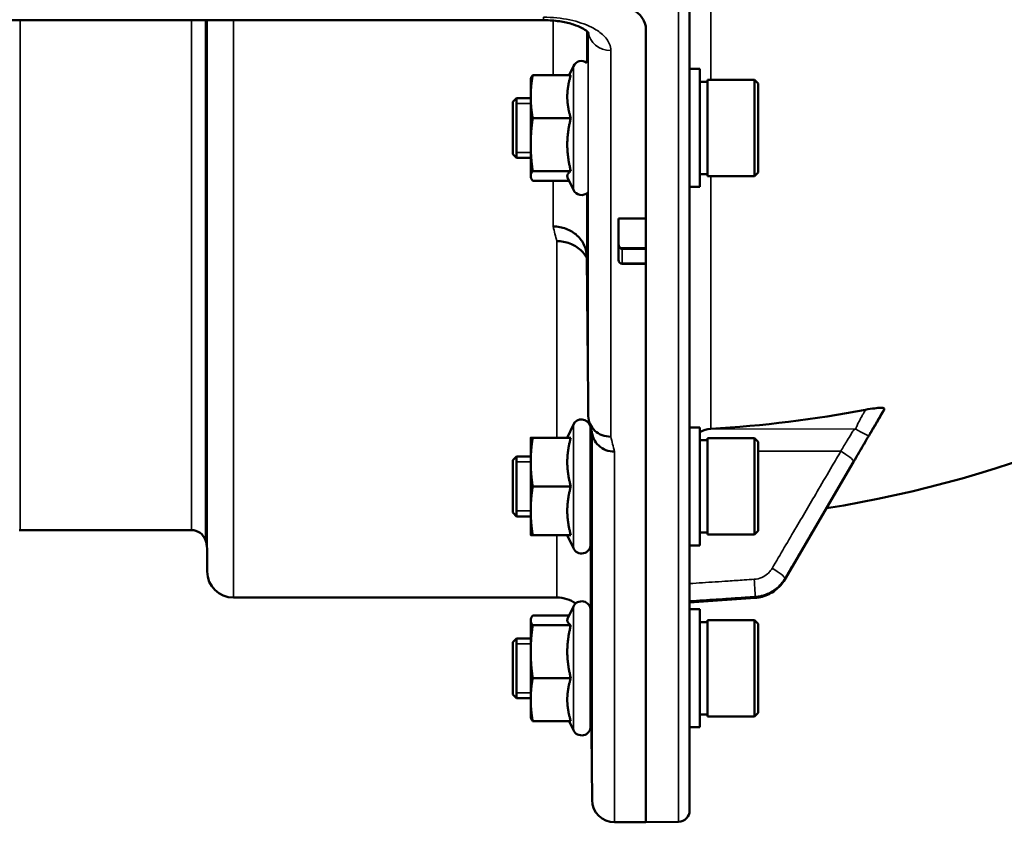
# Model space of a CAD drawing. Units: millimetres. Extents: x 100 to 8300, y -8 to 5931.
# Drawn here: x 5560 to 5692, y 3780 to 3888 of the extents above; entities that cross this region are included whole.
import ezdxf

# ---------------------------------------------------------------- set-up
doc = ezdxf.new("R2010")
doc.units = ezdxf.units.MM
doc.header["$LTSCALE"] = 20
doc.layers.add('Visible (ISO)', color=7, linetype='Continuous', lineweight=50)
doc.layers.add('Visible Narrow (ISO)', color=7, linetype='Continuous', lineweight=35)

msp = doc.modelspace()

# ---------------------------------------------------------------- linework, layer by layer
at = {"layer": 'Visible (ISO)'}
for p, q in [((5649.97, 3782.02), (5649.97, 5418.86)), ((5474.95, 3887.52), (5630.44, 3887.52)), ((5644.12, 3886.24), (5644.12, 3861.02)), ((5633.89, 3880.18), (5634.45, 3881.38)), ((5651.34, 3881), (5649.97, 3881)), ((5651.34, 3865.25), (5651.34, 3881)), ((5628.74, 3879.62), (5628.76, 3879.73)), ((5628.74, 3879.62), (5628.74, 3877.3)), ((5634.1, 3880.18), (5629.01, 3880.18)), ((5651.34, 3879.27), (5652.34, 3879.27)), ((5652.34, 3866.7), (5652.34, 3879.55)), ((5652.34, 3879.55), (5658.64, 3879.55)), ((5658.64, 3866.7), (5658.64, 3879.55)), ((5659.14, 3879.05), (5658.64, 3879.55)), ((5659.14, 3879.05), (5659.14, 3867.2)), ((5626.34, 3876.62), (5626.84, 3877.12)), ((5626.34, 3869.62), (5626.34, 3876.62)), ((5626.84, 3877.12), (5626.84, 3869.12)), ((5626.84, 3877.12), (5628.74, 3877.12)), ((5626.84, 3877.12), (5626.84, 3869.12)), ((5628.74, 3877.3), (5628.74, 3870.9)), ((5634.1, 3874.43), (5629.01, 3874.43)), ((5628.74, 3870.9), (5628.74, 3866.72)), ((5626.34, 3869.62), (5626.84, 3869.12)), ((5626.84, 3869.12), (5628.74, 3869.12)), ((5634.1, 3867.38), (5629.01, 3867.38)), ((5659.14, 3867.2), (5658.64, 3866.7)), ((5628.74, 3866.72), (5628.74, 3866.62)), ((5628.74, 3866.62), (5628.76, 3866.52)), ((5633.89, 3866.07), (5629.01, 3866.07)), ((5633.68, 3866.52), (5634.45, 3864.87)), ((5651.34, 3866.97), (5652.34, 3866.97)), ((5652.34, 3866.7), (5658.64, 3866.7)), ((5651.34, 3865.25), (5649.97, 3865.25)), ((5640.47, 3861.02), (5644.12, 3861.02)), ((5640.47, 3857.8), (5640.47, 3861.02)), ((5640.47, 3857.8), (5640.47, 3855.51)), ((5636.24, 3855.86), (5636.24, 3855.86)), ((5640.97, 3855.01), (5644.13, 3855.01)), ((5644.12, 3855.01), (5644.12, 3780.44)), ((5675.97, 3835.49), (5675.97, 3835.67)), ((5633.63, 3831.78), (5634.45, 3833.54)), ((5636.74, 3833.03), (5636.74, 3817.53)), ((5651.34, 3833.16), (5649.97, 3833.16)), ((5651.34, 3817.41), (5651.34, 3833.16)), ((5628.74, 3831.78), (5628.74, 3828.53)), ((5634.1, 3831.78), (5629.01, 3831.78)), ((5652.34, 3818.86), (5652.34, 3831.71)), ((5652.34, 3831.71), (5658.64, 3831.71)), ((5658.64, 3818.86), (5658.64, 3831.71)), ((5659.14, 3831.21), (5658.64, 3831.71)), ((5651.34, 3831.43), (5652.34, 3831.43)), ((5659.14, 3831.21), (5659.14, 3819.36)), ((5626.34, 3828.78), (5626.84, 3829.28)), ((5626.84, 3829.28), (5626.84, 3821.28)), ((5626.84, 3829.28), (5628.74, 3829.28)), ((5626.84, 3829.28), (5626.84, 3821.28)), ((5636.74, 3829.28), (5636.78, 3829.28)), ((5626.34, 3821.78), (5626.34, 3828.78)), ((5628.74, 3828.53), (5628.74, 3822.03)), ((5662.69, 3812.85), (5671.87, 3828.54)), ((5634.1, 3825.28), (5629.01, 3825.28)), ((5626.34, 3821.78), (5626.84, 3821.28)), ((5626.84, 3821.28), (5628.74, 3821.28)), ((5628.74, 3822.03), (5628.74, 3818.78)), ((5636.74, 3821.28), (5636.85, 3821.28)), ((5583.41, 3819.44), (5560.55, 3819.44)), ((5634.1, 3818.78), (5629.01, 3818.78)), ((5633.63, 3818.78), (5634.45, 3817.02)), ((5651.34, 3819.13), (5652.34, 3819.13)), ((5652.34, 3818.86), (5658.64, 3818.86)), ((5659.14, 3819.36), (5658.64, 3818.86)), ((5651.34, 3817.41), (5649.97, 3817.41)), ((5585.5, 3816.97), (5585.52, 3813.91)), ((5632.24, 3810.44), (5589.02, 3810.44)), ((5649.97, 3809.77), (5658.72, 3810.39)), ((5633.89, 3808.04), (5629.01, 3808.04)), ((5633.68, 3807.59), (5634.45, 3809.25)), ((5636.74, 3808.74), (5636.74, 3793.24)), ((5651.34, 3808.87), (5649.97, 3808.87)), ((5651.34, 3793.12), (5651.34, 3808.87)), ((5628.74, 3807.49), (5628.76, 3807.59)), ((5628.74, 3807.49), (5628.74, 3807.39)), ((5628.74, 3807.39), (5628.74, 3803.21)), ((5634.1, 3806.74), (5629.01, 3806.74)), ((5651.34, 3807.14), (5652.34, 3807.14)), ((5652.34, 3794.57), (5652.34, 3807.42)), ((5652.34, 3807.42), (5658.64, 3807.42)), ((5658.64, 3794.57), (5658.64, 3807.42)), ((5659.14, 3806.92), (5658.64, 3807.42)), ((5659.14, 3806.92), (5659.14, 3795.07)), ((5636.74, 3805.98), (5636.75, 3804.99)), ((5626.34, 3804.49), (5626.84, 3804.99)), ((5626.34, 3797.49), (5626.34, 3804.49)), ((5626.84, 3804.99), (5626.84, 3796.99)), ((5626.84, 3804.99), (5628.74, 3804.99)), ((5626.84, 3804.99), (5626.84, 3796.99)), ((5636.74, 3804.99), (5636.78, 3804.99)), ((5628.74, 3803.21), (5628.74, 3796.81)), ((5634.1, 3799.69), (5629.01, 3799.69)), ((5626.34, 3797.49), (5626.84, 3796.99)), ((5626.84, 3796.99), (5628.74, 3796.99)), ((5628.74, 3796.81), (5628.74, 3794.49)), ((5636.74, 3796.99), (5636.85, 3796.99)), ((5636.82, 3796.99), (5636.94, 3783.41)), ((5651.34, 3794.84), (5652.34, 3794.84)), ((5659.14, 3795.07), (5658.64, 3794.57)), ((5628.74, 3794.49), (5628.76, 3794.39)), ((5634.1, 3793.94), (5629.01, 3793.94)), ((5633.89, 3793.94), (5634.45, 3792.73)), ((5652.34, 3794.57), (5658.64, 3794.57)), ((5651.34, 3793.12), (5649.97, 3793.12)), ((5644.12, 3780.44), (5639.94, 3780.44)), ((5648.49, 3780.52), (5644.12, 3780.44))]:
    msp.add_line(p, q, dxfattribs=at)
for centre, radius, start, end in [((5643.97, 3975.44), 155, 279.0126, 333.2687), ((5635.54, 3880.87), 1.2, 54.0161, 155), ((5635.54, 3865.37), 1.2, 205, 314.6476), ((5640.97, 3855.51), 0.5, 180, 270), ((5635.54, 3833.03), 1.2, 15.5543, 155), ((5635.54, 3833.03), 1.2, 0, 12.797), ((5560.55, 3821.44), 2, 266, 270), ((5583.41, 3817.44), 2, 19.4712, 90), ((5582, 3816.94), 3.5, 0.5, 19.4712), ((5635.54, 3817.53), 1.2, 205, 0), ((5589.02, 3813.94), 3.5, 180.5, 270), ((5632.24, 3805.94), 4.5, 55.8797, 90), ((5635.54, 3808.74), 1.2, 0, 155), ((5632.24, 3805.94), 4.5, 0.5, 3.2626), ((5635.54, 3793.24), 1.2, 205, 0), ((5639.94, 3783.44), 3, 180.5, 270), ((5648.47, 3782.02), 1.5, 271, 0)]:
    msp.add_arc(centre, radius, start, end, dxfattribs=at)
for centre, major_axis, ratio, start_param, end_param in [((5640.97, 3857.8), (0, -0.794), 0.629737, 4.712389, 5.726774), ((5640.97, 3857.39), (0.422, -0.422), 0.635599, 4.722163, 5.278574), ((5643.97, 3985.28), (155, 0), 0.984257, 4.769382, 4.903937), ((5633.2, 4614.18), (28.85, -832.7), 0.080713, 5.923193, 5.930082), ((5652.97, 3830.02), (3, 0), 0.984257, 1.627789, 2.145199)]:
    msp.add_ellipse(centre, major_axis=major_axis, ratio=ratio, start_param=start_param, end_param=end_param, dxfattribs=at)
for points, knots in [([(5644.12, 3886.24), (5644.12, 3886.62), (5644.04, 3887.04), (5643.67, 3887.85), (5643.38, 3888.23), (5642.75, 3888.71), (5642.48, 3888.87), (5642.02, 3889.04), (5641.85, 3889.09), (5641.5, 3889.16), (5641.31, 3889.17), (5641.12, 3889.17)], [-0.6922912, -0.6922912, -0.6922912, -0.6922912, -0.4590328, -0.4590328, -0.2257744, -0.2257744, -0.1128872, -0.1128872, -0.0564436, -0.0564436, 0, 0, 0, 0]), ([(5636.51, 3885.8), (5636.51, 3885.8), (5636.5, 3885.8), (5636.49, 3885.82), (5636.41, 3885.92), (5636.11, 3886.17), (5635.88, 3886.32), (5635.29, 3886.63), (5634.9, 3886.79), (5633.96, 3887.1), (5633.4, 3887.23), (5632.19, 3887.43), (5631.51, 3887.5), (5630.7, 3887.52), (5630.57, 3887.52), (5630.44, 3887.52)], [0.251679, 0.251679, 0.251679, 0.251679, 0.284816, 0.284816, 0.485549, 0.485549, 0.676331, 0.676331, 0.886899, 0.886899, 1.115553, 1.115553, 1.359221, 1.359221, 1.406386, 1.406386, 1.406386, 1.406386]), ([(5644.12, 3886.8), (5644.12, 3886.64), (5644.12, 3886.51), (5644.12, 3886.34), (5644.12, 3886.27), (5644.12, 3886.24), (5644.12, 3886.24), (5644.12, 3886.24)], [1.6665956, 1.6665956, 1.6665956, 1.6665956, 1.75296, 1.75296, 1.8178505, 1.8178505, 1.8255901, 1.8255901, 1.8255901, 1.8255901]), ([(5631.74, 3859.97), (5631.75, 3859.97), (5631.75, 3859.97), (5632.34, 3859.98), (5632.93, 3859.88), (5634.01, 3859.47), (5634.51, 3859.17), (5635.34, 3858.41), (5635.67, 3857.96), (5636.12, 3856.95), (5636.24, 3856.41), (5636.24, 3855.86)], [-0.7054716, -0.7054716, -0.7054716, -0.7054716, -0.7045034, -0.7045034, -0.5272569, -0.5272569, -0.3513572, -0.3513572, -0.1756335, -0.1756335, 0, 0, 0, 0]), ([(5632.24, 3858.01), (5632.25, 3858.01), (5632.25, 3858.01), (5632.84, 3858.02), (5633.43, 3857.92), (5634.51, 3857.51), (5635.01, 3857.21), (5635.75, 3856.52), (5636.03, 3856.17), (5636.24, 3855.78)], [-0.7054711, -0.7054711, -0.7054711, -0.7054711, -0.7045029, -0.7045029, -0.527257, -0.527257, -0.3513575, -0.3513575, -0.2107181, -0.2107181, -0.2107181, -0.2107181]), ([(5644.13, 3856.94), (5644.13, 3856.94), (5644.13, 3856.94), (5644.13, 3856.97), (5644.13, 3857.01), (5644.13, 3857.08), (5644.13, 3857.1), (5644.13, 3857.12)], [0.22580849, 0.22580849, 0.22580849, 0.22580849, 0.22598217, 0.22598217, 0.24482417, 0.24482417, 0.25238035, 0.25238035, 0.25238035, 0.25238035]), ([(5644.13, 3855.01), (5644.13, 3855.01), (5644.13, 3855.01), (5644.13, 3855.01), (5644.13, 3855.03), (5644.13, 3855.06), (5644.13, 3855.06), (5644.13, 3855.06)], [0.20508448, 0.20508448, 0.20508448, 0.20508448, 0.20714018, 0.20714018, 0.22598217, 0.22598217, 0.22607828, 0.22607828, 0.22607828, 0.22607828]), ([(5673.48, 3835.51), (5673.9, 3835.59), (5674.32, 3835.65), (5674.99, 3835.74), (5675.26, 3835.76), (5675.62, 3835.77), (5675.75, 3835.76), (5675.88, 3835.74), (5675.91, 3835.73), (5675.96, 3835.7), (5675.97, 3835.68), (5675.97, 3835.67)], [0, 0, 0, 0, 0.1307937, 0.1307937, 0.2387671, 0.2387671, 0.3190914, 0.3190914, 0.357373, 0.357373, 0.3951852, 0.3951852, 0.3951852, 0.3951852]), ([(5639.44, 3831.91), (5639.44, 3831.91), (5639.44, 3831.91), (5639.04, 3831.91), (5638.65, 3831.98), (5637.93, 3832.25), (5637.6, 3832.45), (5637.05, 3832.96), (5636.83, 3833.26), (5636.52, 3833.93), (5636.44, 3834.29), (5636.44, 3834.66)], [-0.0007866, -0.0007866, -0.0007866, -0.0007866, 0, 0, 0.1180269, 0.1180269, 0.2352981, 0.2352981, 0.3524531, 0.3524531, 0.469547, 0.469547, 0.469547, 0.469547]), ([(5673.85, 3831.92), (5673.91, 3832), (5673.92, 3832.03), (5674.1, 3832.32), (5674.24, 3832.56), (5674.52, 3833.03), (5674.66, 3833.26), (5674.94, 3833.73), (5675.08, 3833.97), (5675.36, 3834.44), (5675.5, 3834.67), (5675.74, 3835.09), (5675.85, 3835.27), (5675.96, 3835.45)], [-0.2609918, -0.2609918, -0.2609918, -0.2609918, -0.2414978, -0.2414978, -0.1577726, -0.1577726, -0.0740474, -0.0740474, 0.0096778, 0.0096778, 0.093403, 0.093403, 0.1576343, 0.1576343, 0.1576343, 0.1576343]), ([(5639.94, 3829.93), (5639.94, 3829.93), (5639.94, 3829.93), (5639.54, 3829.93), (5639.15, 3830), (5638.43, 3830.27), (5638.1, 3830.47), (5637.55, 3830.98), (5637.33, 3831.28), (5637.11, 3831.76), (5637.06, 3831.91), (5637.02, 3832.05)], [-0.0007866, -0.0007866, -0.0007866, -0.0007866, 0, 0, 0.1180265, 0.1180265, 0.2352976, 0.2352976, 0.3524527, 0.3524527, 0.4014821, 0.4014821, 0.4014821, 0.4014821]), ([(5671.87, 3828.54), (5672, 3828.77), (5672.14, 3829), (5672.4, 3829.45), (5672.54, 3829.68), (5672.81, 3830.14), (5672.94, 3830.37), (5673.21, 3830.82), (5673.34, 3831.05), (5673.6, 3831.5), (5673.73, 3831.72), (5673.85, 3831.92)], [-0.4011234, -0.4011234, -0.4011234, -0.4011234, -0.3208987, -0.3208987, -0.2406741, -0.2406741, -0.1604494, -0.1604494, -0.0802247, -0.0802247, 0, 0, 0, 0]), ([(5636.78, 3829.28), (5636.78, 3829.32), (5636.78, 3829.36), (5636.78, 3829.52), (5636.78, 3829.57), (5636.78, 3829.42), (5636.78, 3829.23), (5636.79, 3828.7), (5636.8, 3828.33), (5636.8, 3827.44), (5636.81, 3826.92), (5636.82, 3825.89), (5636.82, 3825.31), (5636.83, 3824.18), (5636.84, 3823.63), (5636.84, 3822.7), (5636.85, 3822.26), (5636.85, 3821.57), (5636.85, 3821.31), (5636.85, 3821.04), (5636.85, 3820.99), (5636.85, 3821.11), (5636.85, 3821.18), (5636.84, 3821.28)], [0.603355, 0.603355, 0.603355, 0.603355, 0.63812, 0.63812, 0.797647, 0.797647, 0.957174, 0.957174, 1.116707, 1.116707, 1.276241, 1.276241, 1.436902, 1.436902, 1.597564, 1.597564, 1.758222, 1.758222, 1.918881, 1.918881, 2.079539, 2.079539, 2.164983, 2.164983, 2.164983, 2.164983]), ([(5658.72, 3810.39), (5659.04, 3810.42), (5659.36, 3810.47), (5659.99, 3810.64), (5660.29, 3810.75), (5660.87, 3811.04), (5661.15, 3811.21), (5661.66, 3811.6), (5661.9, 3811.82), (5662.34, 3812.31), (5662.53, 3812.58), (5662.69, 3812.85)], [0, 0, 0, 0, 0.0583736, 0.0583736, 0.1167473, 0.1167473, 0.1751209, 0.1751209, 0.2334946, 0.2334946, 0.2918682, 0.2918682, 0.2918682, 0.2918682]), ([(5636.78, 3804.99), (5636.78, 3805.12), (5636.78, 3805.19), (5636.78, 3805.27), (5636.78, 3805.21), (5636.78, 3804.88), (5636.78, 3804.59), (5636.79, 3803.91), (5636.8, 3803.47), (5636.8, 3802.47), (5636.81, 3801.91), (5636.82, 3800.85), (5636.82, 3800.27), (5636.83, 3799.19), (5636.84, 3798.68), (5636.84, 3797.86), (5636.85, 3797.49), (5636.85, 3796.96), (5636.85, 3796.8), (5636.85, 3796.71), (5636.85, 3796.77), (5636.85, 3796.96), (5636.85, 3796.97), (5636.85, 3796.99)], [0.532276, 0.532276, 0.532276, 0.532276, 0.63812, 0.63812, 0.797647, 0.797647, 0.957174, 0.957174, 1.116707, 1.116707, 1.276241, 1.276241, 1.436902, 1.436902, 1.597564, 1.597564, 1.758222, 1.758222, 1.918881, 1.918881, 2.079539, 2.079539, 2.094729, 2.094729, 2.094729, 2.094729])]:
    msp.add_open_spline(points, degree=3, knots=knots, dxfattribs=at)
for points, weights in [([(5629.01, 3880.18), (5628.74, 3878.64), (5628.74, 3877.3)], [1, 1.0379548493, 1]), ([(5628.76, 3879.73), (5628.82, 3879.94), (5629.01, 3880.18)], [1.01647331037, 1.02587101878, 1]), ([(5634.1, 3880.18), (5633.63, 3878.64), (5633.63, 3877.3)], [1.02350695612, 1.05008356558, 1]), ([(5628.74, 3877.3), (5628.74, 3875.97), (5629.01, 3874.43)], [1, 1.0379548493, 1]), ([(5633.63, 3877.3), (5633.63, 3875.97), (5634.1, 3874.43)], [1, 1.05008356558, 1.02350695612]), ([(5629.01, 3874.43), (5628.74, 3872.54), (5628.74, 3870.9)], [1, 1.0379548493, 1]), ([(5634.1, 3874.43), (5633.63, 3872.54), (5633.63, 3870.9)], [1.02350695612, 1.05008356558, 1]), ([(5628.74, 3870.9), (5628.74, 3869.27), (5629.01, 3867.38)], [1, 1.0379548493, 1]), ([(5633.63, 3870.9), (5633.63, 3869.27), (5634.1, 3867.38)], [1, 1.05008356558, 1.02350695612]), ([(5629.01, 3867.38), (5628.74, 3867.03), (5628.74, 3866.72)], [1, 1.0379548493, 1]), ([(5634.1, 3867.38), (5633.63, 3867.03), (5633.63, 3866.72)], [1.02350695612, 1.05008356558, 1]), ([(5628.74, 3866.72), (5628.74, 3866.42), (5629.01, 3866.07)], [1, 1.0379548493, 1]), ([(5633.63, 3866.72), (5633.63, 3866.62), (5633.68, 3866.52)], [1, 1.01581929652, 1.02399049123]), ([(5644.13, 3857.12), (5644.13, 3859.07), (5644.12, 3861.02)], [1.00078474682, 1.00158856493, 1.00238499929]), ([(5644.13, 3855.06), (5644.13, 3856), (5644.13, 3856.94)], [1.00116898311, 1.00117157793, 1.00116688693]), ([(5636.24, 3855.86), (5636.34, 3845.41), (5636.44, 3834.66)], [34.7907972101, 34.3141864393, 33.8374806463]), ([(5629.01, 3831.78), (5628.74, 3830.04), (5628.74, 3828.53)], [1, 1.0379548493, 1]), ([(5628.74, 3831.78), (5628.74, 3831.78), (5629.01, 3831.78)], [1, 1.0379548493, 1]), ([(5634.1, 3831.78), (5633.63, 3830.04), (5633.63, 3828.53)], [1.02350695612, 1.05008356558, 1]), ([(5628.74, 3828.53), (5628.74, 3827.02), (5629.01, 3825.28)], [1, 1.0379548493, 1]), ([(5633.63, 3828.53), (5633.63, 3827.02), (5634.1, 3825.28)], [1, 1.05008356558, 1.02350695612]), ([(5629.01, 3825.28), (5628.74, 3823.54), (5628.74, 3822.03)], [1, 1.0379548493, 1]), ([(5634.1, 3825.28), (5633.63, 3823.54), (5633.63, 3822.03)], [1.02350695612, 1.05008356558, 1]), ([(5628.74, 3822.03), (5628.74, 3820.52), (5629.01, 3818.78)], [1, 1.0379548493, 1]), ([(5633.63, 3822.03), (5633.63, 3820.52), (5634.1, 3818.78)], [1, 1.05008356558, 1.02350695612]), ([(5629.01, 3818.78), (5628.74, 3818.78), (5628.74, 3818.78)], [1, 1.0379548493, 1]), ([(5629.01, 3808.04), (5628.74, 3807.69), (5628.74, 3807.39)], [1, 1.0379548493, 1]), ([(5628.74, 3807.39), (5628.74, 3807.09), (5629.01, 3806.74)], [1, 1.0379548493, 1]), ([(5629.01, 3806.74), (5628.74, 3804.85), (5628.74, 3803.21)], [1, 1.0379548493, 1]), ([(5633.68, 3807.59), (5633.63, 3807.49), (5633.63, 3807.39)], [1.02399049123, 1.01581929652, 1]), ([(5633.63, 3807.39), (5633.63, 3807.09), (5634.1, 3806.74)], [1, 1.05008356558, 1.02350695612]), ([(5634.1, 3806.74), (5633.63, 3804.85), (5633.63, 3803.21)], [1.02350695612, 1.05008356558, 1]), ([(5628.74, 3803.21), (5628.74, 3801.58), (5629.01, 3799.69)], [1, 1.0379548493, 1]), ([(5633.63, 3803.21), (5633.63, 3801.58), (5634.1, 3799.69)], [1, 1.05008356558, 1.02350695612]), ([(5629.01, 3799.69), (5628.74, 3798.15), (5628.74, 3796.81)], [1, 1.0379548493, 1]), ([(5634.1, 3799.69), (5633.63, 3798.15), (5633.63, 3796.81)], [1.02350695612, 1.05008356558, 1]), ([(5628.74, 3796.81), (5628.74, 3795.48), (5629.01, 3793.94)], [1, 1.0379548493, 1]), ([(5633.63, 3796.81), (5633.63, 3795.48), (5634.1, 3793.94)], [1, 1.05008356558, 1.02350695612]), ([(5629.01, 3793.94), (5628.82, 3794.18), (5628.76, 3794.39)], [1, 1.02587101878, 1.01647331037])]:
    msp.add_rational_spline(points, weights, degree=2, dxfattribs=at)
msp.add_open_spline([(5675.97, 3835.49), (5675.97, 3835.47), (5675.96, 3835.46), (5675.96, 3835.45)], degree=3, dxfattribs=at)
at = {"layer": 'Visible Narrow (ISO)'}
for p, q in [((5648.49, 5420.36), (5648.49, 3780.52)), ((5652.8, 3879.55), (5652.8, 3902.36)), ((5560.55, 3887.52), (5560.55, 3819.44)), ((5583.41, 3819.44), (5583.41, 3887.52)), ((5585.3, 3887.52), (5585.3, 3818.1)), ((5585.5, 3887.52), (5585.5, 3816.97)), ((5585.52, 3813.91), (5585.52, 3887.52)), ((5589.02, 3887.52), (5589.02, 3810.44)), ((5630.44, 3887.52), (5630.44, 3887.91)), ((5631.74, 3880.18), (5631.74, 3887.46)), ((5636.24, 3886.06), (5636.24, 3881.84)), ((5636.44, 3834.66), (5636.44, 3885.87)), ((5639.44, 3883.48), (5639.44, 3831.91)), ((5634.45, 3881.38), (5634.45, 3864.87)), ((5628.74, 3876.38), (5626.84, 3876.38)), ((5626.84, 3869.87), (5628.74, 3869.87)), ((5631.74, 3859.97), (5631.74, 3866.07)), ((5652.8, 3832.96), (5652.8, 3866.7)), ((5636.24, 3864.41), (5636.24, 3855.86)), ((5632.24, 3831.78), (5632.24, 3858.01)), ((5644.13, 3857.12), (5640.7, 3857.12)), ((5640.97, 3855.06), (5640.97, 3856.94)), ((5640.97, 3856.94), (5644.13, 3856.94)), ((5640.97, 3855.06), (5640.97, 3855.01)), ((5644.13, 3855.06), (5640.97, 3855.06)), ((5634.45, 3833.54), (5634.45, 3817.02)), ((5636.74, 3833.15), (5636.74, 3829.28)), ((5636.94, 3783.41), (5636.94, 3832.38)), ((5672.17, 3832.92), (5652.8, 3832.96)), ((5639.94, 3829.93), (5639.94, 3780.44)), ((5670.17, 3829.97), (5659.14, 3829.99)), ((5628.74, 3828.54), (5626.84, 3828.54)), ((5636.79, 3828.54), (5636.74, 3828.54)), ((5626.84, 3822.03), (5628.74, 3822.03)), ((5636.74, 3822.03), (5636.85, 3822.03)), ((5636.74, 3821.28), (5636.74, 3805.98)), ((5632.24, 3810.44), (5632.24, 3818.78)), ((5662.7, 3813), (5662.7, 3812.88)), ((5658.72, 3810.42), (5658.72, 3810.56)), ((5634.45, 3809.25), (5634.45, 3792.73)), ((5628.74, 3804.25), (5626.84, 3804.25)), ((5636.79, 3804.25), (5636.74, 3804.25)), ((5626.84, 3797.73), (5628.74, 3797.73)), ((5636.74, 3797.73), (5636.84, 3797.73))]:
    msp.add_line(p, q, dxfattribs=at)
for centre, major_axis, ratio, start_param, end_param in [((5639.44, 3886.11), (-3, 0), 0.874333, 0.09437, 1.570796), ((5625.29, 4600.44), (-30.48, 790), 0.079561, 2.782513, 2.789704), ((5640.97, 3855.51), (-0.5, 0), 0.905421, 0, 1.570796), ((5632.82, 4600.44), (31.34, -820), 0.078823, 5.923954, 5.930946), ((5672.15, 3833.04), (1.74, -0.98), 0.047676, 4.754786, 6.196003), ((5672.15, 3832.96), (1.71, -1.04), 0.342489, 0, 0.092386), ((5670.14, 3829.61), (1.72, -1.01), 0.159931, 0.088183, 1.648345), ((5670.14, 3829.55), (1.73, -1.01), 0.140822, 0, 0.087698), ((5660.97, 3813.99), (1.72, -1.01), 0.159931, 0.088293, 1.648346), ((5658.58, 3812.52), (0.13, -2), 0.026043, 0.174654, 1.747119), ((5660.97, 3813.86), (1.73, -1.01), 0.140822, 0, 0.087589), ((5658.58, 3812.39), (0.14, -1.99), 0.001822, 6.109572, 6.283185)]:
    msp.add_ellipse(centre, major_axis=major_axis, ratio=ratio, start_param=start_param, end_param=end_param, dxfattribs=at)
for points, knots in [([(5639.44, 3883.48), (5639.44, 3883.77), (5639.38, 3884.05), (5639.09, 3884.78), (5638.77, 3885.22), (5637.92, 3885.97), (5637.42, 3886.3), (5636.03, 3886.99), (5635.03, 3887.33), (5632.86, 3887.79), (5631.65, 3887.91), (5630.44, 3887.91)], [0, 0, 0, 0, 0.174204, 0.174204, 0.452931, 0.452931, 0.696631, 0.696631, 1.044806, 1.044806, 1.406386, 1.406386, 1.406386, 1.406386]), ([(5673.88, 3832.06), (5673.88, 3832.06), (5673.88, 3832.06), (5673.89, 3832.07), (5673.89, 3832.08), (5673.9, 3832.09), (5673.9, 3832.1), (5673.92, 3832.12), (5673.93, 3832.14), (5673.95, 3832.19), (5673.97, 3832.22), (5674.03, 3832.32), (5674.07, 3832.39), (5674.19, 3832.6), (5674.28, 3832.75), (5674.42, 3833), (5674.47, 3833.09), (5674.56, 3833.23), (5674.58, 3833.28), (5674.65, 3833.4), (5674.7, 3833.48), (5674.81, 3833.67), (5674.88, 3833.79), (5675.03, 3834.04), (5675.1, 3834.18), (5675.44, 3834.76), (5675.7, 3835.21), (5675.97, 3835.67)], [0, 0, 0, 0, 0.0014273, 0.0014273, 0.0028546, 0.0028546, 0.0057092, 0.0057092, 0.0114184, 0.0114184, 0.0228368, 0.0228368, 0.0456736, 0.0456736, 0.0978719, 0.0978719, 0.1304959, 0.1304959, 0.1468079, 0.1468079, 0.1729071, 0.1729071, 0.2146658, 0.2146658, 0.2609918, 0.2609918, 0.4185892, 0.4185892, 0.4185892, 0.4185892]), ([(5673.48, 3835.51), (5673.4, 3835.37), (5673.32, 3835.23), (5673.17, 3834.97), (5673.11, 3834.85), (5672.99, 3834.64), (5672.95, 3834.56), (5672.88, 3834.44), (5672.85, 3834.39), (5672.77, 3834.24), (5672.72, 3834.14), (5672.57, 3833.87), (5672.49, 3833.71), (5672.36, 3833.45), (5672.33, 3833.37), (5672.27, 3833.24), (5672.25, 3833.19), (5672.22, 3833.12), (5672.21, 3833.09), (5672.2, 3833.04), (5672.19, 3833.03), (5672.19, 3833), (5672.18, 3832.98), (5672.18, 3832.96), (5672.18, 3832.95), (5672.17, 3832.92)], [-0.2609918, -0.2609918, -0.2609918, -0.2609918, -0.2146658, -0.2146658, -0.1729071, -0.1729071, -0.1468079, -0.1468079, -0.1304959, -0.1304959, -0.0978719, -0.0978719, -0.0456736, -0.0456736, -0.0228368, -0.0228368, -0.0114184, -0.0114184, -0.0057092, -0.0057092, -0.0028546, -0.0028546, -0.0014273, -0.0014273, 0, 0, 0, 0]), ([(5675.97, 3835.49), (5675.7, 3835.04), (5675.44, 3834.6), (5675.11, 3834.04), (5675.05, 3833.93), (5674.84, 3833.59), (5674.7, 3833.35), (5674.48, 3832.97), (5674.39, 3832.83), (5674.25, 3832.59), (5674.19, 3832.5), (5674.11, 3832.35), (5674.07, 3832.29), (5674.02, 3832.2), (5674, 3832.17), (5673.96, 3832.11), (5673.95, 3832.09), (5673.93, 3832.05), (5673.92, 3832.04), (5673.91, 3832.02), (5673.9, 3832.01), (5673.89, 3832), (5673.89, 3831.99), (5673.88, 3831.98), (5673.88, 3831.98), (5673.88, 3831.97)], [-0.1575974, -0.1575974, -0.1575974, -0.1575974, 0, 0, 0.0394898, 0.0394898, 0.1232732, 0.1232732, 0.1756378, 0.1756378, 0.2083656, 0.2083656, 0.2288205, 0.2288205, 0.2416049, 0.2416049, 0.2495951, 0.2495951, 0.2545889, 0.2545889, 0.2577101, 0.2577101, 0.2596608, 0.2596608, 0.2609918, 0.2609918, 0.2609918, 0.2609918]), ([(5672.17, 3832.92), (5672.13, 3832.91), (5672.09, 3832.91), (5671.99, 3832.89), (5671.92, 3832.84), (5671.74, 3832.61), (5671.64, 3832.42), (5671.36, 3831.97), (5671.19, 3831.68), (5670.74, 3830.92), (5670.45, 3830.44), (5670.17, 3829.97)], [-0.4011199, -0.4011199, -0.4011199, -0.4011199, -0.3760499, -0.3760499, -0.3359379, -0.3359379, -0.2717587, -0.2717587, -0.169072, -0.169072, 0, 0, 0, 0]), ([(5671.88, 3828.63), (5672.16, 3829.11), (5672.44, 3829.59), (5672.89, 3830.36), (5673.06, 3830.65), (5673.34, 3831.13), (5673.45, 3831.31), (5673.62, 3831.61), (5673.69, 3831.72), (5673.8, 3831.91), (5673.84, 3831.98), (5673.88, 3832.06)], [0, 0, 0, 0, 0.169072, 0.169072, 0.2717587, 0.2717587, 0.3359379, 0.3359379, 0.3760499, 0.3760499, 0.4011199, 0.4011199, 0.4011199, 0.4011199]), ([(5673.88, 3831.97), (5673.65, 3831.59), (5673.41, 3831.18), (5672.96, 3830.41), (5672.74, 3830.04), (5672.39, 3829.45), (5672.26, 3829.22), (5672.04, 3828.85), (5671.96, 3828.71), (5671.88, 3828.57)], [0, 0, 0, 0, 0.1423988, 0.1423988, 0.2707583, 0.2707583, 0.350983, 0.350983, 0.4011234, 0.4011234, 0.4011234, 0.4011234]), ([(5670.17, 3829.97), (5669.79, 3829.31), (5669.41, 3828.66), (5668.41, 3826.97), (5667.8, 3825.93), (5666.21, 3823.22), (5665.23, 3821.55), (5663.17, 3818.04), (5662.08, 3816.19), (5660.99, 3814.34)], [-1.835713, -1.835713, -1.835713, -1.835713, -1.606249, -1.606249, -1.239106, -1.239106, -0.651678, -0.651678, 0, 0, 0, 0]), ([(5662.7, 3813), (5663.78, 3814.85), (5664.87, 3816.7), (5666.93, 3820.22), (5667.91, 3821.88), (5669.5, 3824.59), (5670.12, 3825.63), (5671.11, 3827.33), (5671.49, 3827.98), (5671.88, 3828.63)], [0, 0, 0, 0, 0.651678, 0.651678, 1.239106, 1.239106, 1.606249, 1.606249, 1.835713, 1.835713, 1.835713, 1.835713]), ([(5671.88, 3828.57), (5671.33, 3827.64), (5670.79, 3826.71), (5669.76, 3824.95), (5669.27, 3824.11), (5668.47, 3822.75), (5668.17, 3822.23), (5667.67, 3821.38), (5667.48, 3821.05), (5666.9, 3820.07), (5666.52, 3819.42), (5665.53, 3817.72), (5664.92, 3816.67), (5663.77, 3814.71), (5663.23, 3813.79), (5662.7, 3812.88)], [-1.835713, -1.835713, -1.835713, -1.835713, -1.509874, -1.509874, -1.21616, -1.21616, -1.032588, -1.032588, -0.917856, -0.917856, -0.688392, -0.688392, -0.32125, -0.32125, 0, 0, 0, 0]), ([(5660.99, 3814.34), (5660.93, 3814.24), (5660.87, 3814.14), (5660.67, 3813.89), (5660.54, 3813.74), (5660.16, 3813.41), (5659.89, 3813.24), (5659.29, 3812.98), (5658.95, 3812.9), (5658.6, 3812.88)], [0, 0, 0, 0, 0.0364835, 0.0364835, 0.0948572, 0.0948572, 0.188255, 0.188255, 0.2918682, 0.2918682, 0.2918682, 0.2918682]), ([(5658.6, 3812.88), (5658.16, 3812.85), (5657.71, 3812.82), (5656.55, 3812.74), (5655.83, 3812.69), (5653.97, 3812.57), (5652.83, 3812.49), (5651.11, 3812.38), (5650.54, 3812.34), (5649.97, 3812.3)], [-1.075477, -1.075477, -1.075477, -1.075477, -0.9410424, -0.9410424, -0.725947, -0.725947, -0.3817943, -0.3817943, -0.2095001, -0.2095001, -0.2095001, -0.2095001]), ([(5658.72, 3810.56), (5659.29, 3810.6), (5659.86, 3810.74), (5660.87, 3811.17), (5661.31, 3811.45), (5661.94, 3812.01), (5662.16, 3812.25), (5662.48, 3812.66), (5662.6, 3812.83), (5662.7, 3813)], [-0.2918682, -0.2918682, -0.2918682, -0.2918682, -0.188255, -0.188255, -0.0948572, -0.0948572, -0.0364835, -0.0364835, 0, 0, 0, 0]), ([(5662.7, 3812.88), (5662.6, 3812.71), (5662.48, 3812.54), (5662.16, 3812.12), (5661.94, 3811.88), (5661.31, 3811.32), (5660.87, 3811.04), (5659.86, 3810.6), (5659.29, 3810.46), (5658.72, 3810.42)], [-0.2918682, -0.2918682, -0.2918682, -0.2918682, -0.2553847, -0.2553847, -0.197011, -0.197011, -0.1036132, -0.1036132, 0, 0, 0, 0]), ([(5649.97, 3809.98), (5650.58, 3810.02), (5651.19, 3810.06), (5652.94, 3810.18), (5654.09, 3810.25), (5655.95, 3810.38), (5656.66, 3810.42), (5657.82, 3810.5), (5658.27, 3810.53), (5658.72, 3810.56)], [0.1983128, 0.1983128, 0.1983128, 0.1983128, 0.3817943, 0.3817943, 0.725947, 0.725947, 0.9410424, 0.9410424, 1.075477, 1.075477, 1.075477, 1.075477]), ([(5658.72, 3810.42), (5658.27, 3810.39), (5657.82, 3810.36), (5656.66, 3810.28), (5655.95, 3810.23), (5654.09, 3810.09), (5652.95, 3810.01), (5651.19, 3809.89), (5650.58, 3809.84), (5649.97, 3809.8)], [-1.0743861, -1.0743861, -1.0743861, -1.0743861, -0.9400878, -0.9400878, -0.7252106, -0.7252106, -0.3814071, -0.3814071, -0.197222, -0.197222, -0.197222, -0.197222])]:
    msp.add_open_spline(points, degree=3, knots=knots, dxfattribs=at)

doc.saveas('drawing.dxf')
